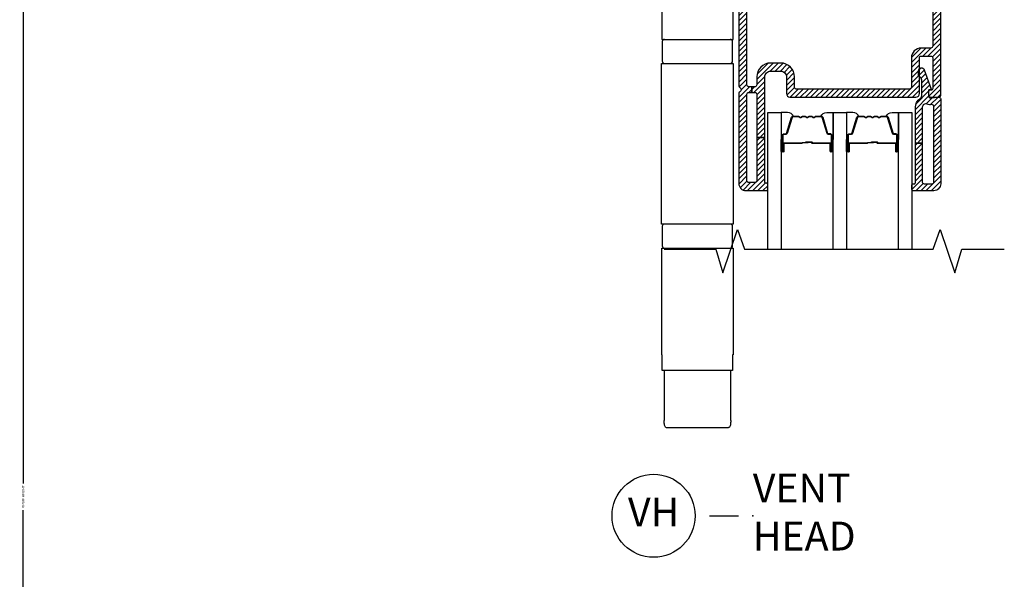
# Model space of a CAD drawing. Units: inches. Extents: x 0 to 402, y 0 to 258.
# Drawn here: x 14 to 23, y 30 to 35 of the extents above; entities that cross this region are included whole.
import ezdxf

# ---------------------------------------------------------------- set-up
doc = ezdxf.new("R2010")
doc.units = ezdxf.units.IN
doc.header["$MEASUREMENT"] = 0
doc.layers.get('Defpoints').update_dxf_attribs({"color": 253})
for name, color, linetype in [('ZP-ANNO-DIMS', 2, 'Continuous'), ('ZP-ANNO-MARK', 9, 'Continuous'), ('ZP-ANNO-TITL', 44, 'Continuous'), ('ZP-SECT-ALUM', 63, 'Continuous'), ('ZP-SECT-GLAS', 153, 'Continuous'), ('ZP-SECT-HDWR', 53, 'Continuous'), ('ZP-SECT-SEAL', 8, 'Continuous'), ('ZP-SECT-VINL', 130, 'Continuous'), ('ZP-SECT-VLHA', 124, 'Continuous')]:
    doc.layers.add(name, color=color, linetype=linetype)
doc.layers.add('ZP-ANNO-NPLT', color=7, linetype='Continuous', plot=False)
doc.styles.get("Standard").update_dxf_attribs({"font": 'arial.ttf'})
doc.dimstyles.new('3 inch Tick', dxfattribs={"dimtxt": 0.25, "dimasz": 0.125, "dimexe": 0.09375, "dimexo": 0.25, "dimgap": 0.0875, "dimtad": 1, "dimdec": 4, "dimzin": 10, "dimdsep": 46, "dimlunit": 5, "dimtxsty": 'Standard', "dimblk1": 'ARCHTICK', "dimblk2": 'ARCHTICK', "dimsah": 1, "dimcen": 0.09, "dimclrd": 256, "dimclre": 256, "dimclrt": 255, "dimadec": 3, "dimazin": 2, "dimtfac": 0.75, "dimtdec": 4, "dimtofl": 0, "dimtmove": 2, "dimatfit": 3, "dimfxl": 1, "dimfrac": 2, "dimtolj": 1, "dimtzin": 0, "dimlwd": -1, "dimlwe": -1, "dimarcsym": 0})
pattern_1 = [(45, (0, -0.0625), (-0.02209709, 0.02209709), [])]

# ---------------------------------------------------------------- blocks, each defined once
blk = doc.blocks.new('101CS - WinDor Folding Window NF 1in (Triple 1.25in IG) Head')
at = {"layer": 'ZP-SECT-VLHA'}
h = blk.add_hatch(dxfattribs=at)
h.set_pattern_fill('ANSI31', color=256, scale=0.25)
h.set_pattern_definition(pattern_1)
edge = h.paths.add_edge_path()
edge.add_arc((2.7138, -4.4085), 0.05, 90, 180, ccw=False)
edge.add_line((2.7138, -4.3585), (2.8013, -4.3585))
edge.add_arc((2.8013, -4.4085), 0.05, 0, 90, ccw=False)
edge.add_line((2.8513, -4.4085), (2.8513, -4.5535))
edge.add_arc((2.8813, -4.5535), 0.03, 180, 270)
edge.add_line((2.8813, -4.5835), (3.9738, -4.5835))
edge.add_arc((3.9738, -4.5535), 0.03, 270, 360)
edge.add_line((4.0038, -4.5535), (4.0038, -4.2435))
edge.add_arc((4.0188, -4.2435), 0.015, 90, 180, ccw=False)
edge.add_line((4.0188, -4.2285), (4.1038, -4.2285))
edge.add_arc((4.1038, -4.2435), 0.015, 0, 90, ccw=False)
edge.add_line((4.1188, -4.2435), (4.1188, -4.5085))
edge.add_arc((4.1038, -4.5085), 0.015, 260.39453, 359.99964, ccw=False)
edge.add_arc((4.0988, -4.5381), 0.015, 80.39447, 181.60714)
edge.add_line((4.0838, -4.5385), (4.0838, -4.5685))
edge.add_arc((4.0988, -4.5685), 0.015, 180, 270)
edge.add_line((4.0988, -4.5835), (4.1738, -4.5835))
edge.add_arc((4.1738, -4.5685), 0.015, 270, 360)
edge.add_line((4.1888, -4.5685), (4.1888, -2.6602))
edge.add_arc((4.157, -2.6602), 0.0317, 0, 93.22305)
edge.add_line((4.1553, -2.6285), (3.6538, -2.6285))
edge.add_arc((3.6538, -2.6435), 0.015, 90, 180)
edge.add_line((3.6388, -2.6435), (3.6388, -2.7285))
edge.add_arc((3.6288, -2.7285), 0.01, 270, 360, ccw=False)
edge.add_line((3.6288, -2.7385), (3.5948, -2.7385))
edge.add_arc((3.5948, -2.7535), 0.015, 90, 160)
edge.add_line((3.5807, -2.7484), (3.565, -2.7917))
edge.add_arc((3.5838, -2.7985), 0.02, 160, 270)
edge.add_line((3.5838, -2.8185), (3.6238, -2.8185))
edge.add_arc((3.6238, -2.8335), 0.015, 0, 90, ccw=False)
edge.add_line((3.6388, -2.8335), (3.6388, -3.1335))
edge.add_arc((3.6238, -3.1335), 0.015, -90, 0, ccw=False)
edge.add_line((3.6238, -3.1485), (3.34, -3.1485))
edge.add_arc((3.34, -3.1635), 0.015, 90, 135)
edge.add_line((3.3294, -3.1529), (3.3138, -3.1685))
edge.add_line((3.3138, -3.1685), (3.2982, -3.1529))
edge.add_arc((3.2876, -3.1635), 0.015, 45, 90)
edge.add_line((3.2876, -3.1485), (3.0088, -3.1485))
edge.add_arc((3.0088, -3.1285), 0.02, 180, 270, ccw=False)
edge.add_line((2.9888, -3.1285), (2.9888, -2.8335))
edge.add_arc((3.0038, -2.8335), 0.015, 90, 180, ccw=False)
edge.add_line((3.0038, -2.8185), (3.0438, -2.8185))
edge.add_arc((3.0438, -2.7985), 0.02, 270, 380)
edge.add_line((3.0626, -2.7917), (3.0468, -2.7484))
edge.add_arc((3.0327, -2.7535), 0.015, 20, 90)
edge.add_line((3.0327, -2.7385), (2.9988, -2.7385))
edge.add_arc((2.9988, -2.7285), 0.01, 180, 270, ccw=False)
edge.add_line((2.9888, -2.7285), (2.9888, -2.6435))
edge.add_arc((2.9738, -2.6435), 0.015, 360, 450)
edge.add_line((2.9738, -2.6285), (2.4688, -2.6285))
edge.add_arc((2.4688, -2.6585), 0.03, 90, 180)
edge.add_line((2.4388, -2.6585), (2.4388, -4.4869))
edge.add_arc((2.4538, -4.4869), 0.015, 180, 244.62307)
edge.add_arc((2.4388, -4.5185), 0.02, -64.62307, 64.62307, ccw=False)
edge.add_arc((2.4538, -4.5501), 0.015, 115.37693, 180)
edge.add_line((2.4388, -4.5501), (2.4388, -5.3335))
edge.add_arc((2.4988, -5.3335), 0.06, 180, 270)
edge.add_line((2.4988, -5.3935), (2.6768, -5.3935))
edge.add_arc((2.6768, -5.3815), 0.012, 270, 360)
edge.add_line((2.6888, -5.3815), (2.6888, -5.3385))
edge.add_arc((2.6788, -5.3379), 0.01, 356.32365, 465.04171)
edge.add_arc((2.6738, -5.3185), 0.01, 180, 284.03624, ccw=False)
edge.add_line((2.6638, -5.3185), (2.6638, -4.9335))
edge.add_line((2.6638, -4.9335), (2.5938, -4.9335))
edge.add_line((2.5938, -4.9335), (2.5938, -5.3085))
edge.add_arc((2.5788, -5.3085), 0.015, 270, 360, ccw=False)
edge.add_line((2.5788, -5.3235), (2.5238, -5.3235))
edge.add_arc((2.5238, -5.3085), 0.015, 180, 270, ccw=False)
edge.add_line((2.5088, -5.3085), (2.5088, -4.5585))
edge.add_arc((2.5238, -4.5585), 0.015, 90, 180, ccw=False)
edge.add_line((2.5238, -4.5435), (2.5513, -4.5435))
edge.add_line((2.5513, -4.5435), (2.5513, -4.4935))
edge.add_line((2.5513, -4.4935), (2.5238, -4.4935))
edge.add_arc((2.5238, -4.4785), 0.015, 180, 270, ccw=False)
edge.add_line((2.5088, -4.4785), (2.5088, -2.9685))
edge.add_arc((2.5238, -2.9685), 0.015, 90, 180, ccw=False)
edge.add_line((2.5238, -2.9535), (2.7144, -2.9535))
edge.add_line((2.7144, -2.9535), (2.7144, -2.9035))
edge.add_line((2.7144, -2.9035), (2.5238, -2.9035))
edge.add_arc((2.5238, -2.8885), 0.015, 180, 270, ccw=False)
edge.add_line((2.5088, -2.8885), (2.5088, -2.7135))
edge.add_arc((2.5238, -2.7135), 0.015, 90, 180, ccw=False)
edge.add_line((2.5238, -2.6985), (2.9038, -2.6985))
edge.add_arc((2.9038, -2.7135), 0.015, 0, 90, ccw=False)
edge.add_line((2.9188, -2.7135), (2.9188, -2.8885))
edge.add_arc((2.9038, -2.8885), 0.015, 270, 360, ccw=False)
edge.add_line((2.9038, -2.9035), (2.7144, -2.9035))
edge.add_line((2.7144, -2.9035), (2.7144, -2.9535))
edge.add_line((2.7144, -2.9535), (2.9038, -2.9535))
edge.add_arc((2.9038, -2.9685), 0.015, 0, 90, ccw=False)
edge.add_line((2.9188, -2.9685), (2.9188, -3.1285))
edge.add_arc((3.0088, -3.1285), 0.09, 180, 270)
edge.add_line((3.0088, -3.2185), (3.6238, -3.2185))
edge.add_arc((3.6238, -3.1335), 0.085, 270, 360)
edge.add_line((3.7088, -3.1335), (3.7088, -2.9685))
edge.add_arc((3.7238, -2.9685), 0.015, 90, 180, ccw=False)
edge.add_line((3.7238, -2.9535), (3.9138, -2.9535))
edge.add_line((3.9138, -2.9535), (3.9138, -2.9035))
edge.add_line((3.9138, -2.9035), (3.7238, -2.9035))
edge.add_arc((3.7238, -2.8885), 0.015, 180, 270, ccw=False)
edge.add_line((3.7088, -2.8885), (3.7088, -2.7135))
edge.add_arc((3.7238, -2.7135), 0.015, 90, 180, ccw=False)
edge.add_line((3.7238, -2.6985), (4.1038, -2.6985))
edge.add_arc((4.1038, -2.7135), 0.015, 0, 90, ccw=False)
edge.add_line((4.1188, -2.7135), (4.1188, -2.8885))
edge.add_arc((4.1038, -2.8885), 0.015, -90, 0, ccw=False)
edge.add_line((4.1038, -2.9035), (3.9138, -2.9035))
edge.add_line((3.9138, -2.9035), (3.9138, -2.9535))
edge.add_line((3.9138, -2.9535), (4.1038, -2.9535))
edge.add_arc((4.1038, -2.9685), 0.015, 0, 90, ccw=False)
edge.add_line((4.1188, -2.9685), (4.1188, -4.1435))
edge.add_arc((4.1038, -4.1435), 0.015, 270, 360, ccw=False)
edge.add_line((4.1038, -4.1585), (4.0188, -4.1585))
edge.add_arc((4.0188, -4.2435), 0.085, 90, 180)
edge.add_line((3.9338, -4.2435), (3.9338, -4.4985))
edge.add_arc((3.9188, -4.4985), 0.015, 270, 360, ccw=False)
edge.add_line((3.9188, -4.5135), (2.9363, -4.5135))
edge.add_arc((2.9363, -4.4985), 0.015, 180, 270, ccw=False)
edge.add_line((2.9213, -4.4985), (2.9213, -4.4085))
edge.add_arc((2.8013, -4.4085), 0.12, 360, 450)
edge.add_line((2.8013, -4.2885), (2.7138, -4.2885))
edge.add_arc((2.7138, -4.4085), 0.12, 90, 180)
edge.add_line((2.5938, -4.4085), (2.5938, -4.4785))
edge.add_arc((2.5788, -4.4785), 0.015, 270, 360, ccw=False)
edge.add_line((2.5788, -4.4935), (2.5513, -4.4935))
edge.add_line((2.5513, -4.4935), (2.5513, -4.5435))
edge.add_line((2.5513, -4.5435), (2.5788, -4.5435))
edge.add_arc((2.5788, -4.5585), 0.015, 0, 90, ccw=False)
edge.add_line((2.5938, -4.5585), (2.5938, -4.9335))
edge.add_line((2.5938, -4.9335), (2.6638, -4.9335))
edge.add_line((2.6638, -4.9335), (2.6638, -4.4085))
h = blk.add_hatch(dxfattribs=at)
h.set_pattern_fill('ANSI31', color=256, scale=0.25)
h.set_pattern_definition(pattern_1)
edge = h.paths.add_edge_path()
edge.add_arc((4.0438, -5.3198), 0.015, 180, 270)
edge.add_line((4.0438, -5.3348), (4.1138, -5.3348))
edge.add_arc((4.1138, -5.3198), 0.015, 270, 360)
edge.add_line((4.1288, -5.3198), (4.1288, -4.6637))
edge.add_arc((4.1138, -4.6637), 0.015, 0, 99.59407)
edge.add_arc((4.0988, -4.5749), 0.075, 247.60731, 279.59407, ccw=False)
edge.add_arc((4.0588, -4.672), 0.03, 67.60731, 180)
edge.add_line((4.0288, -4.672), (4.0288, -4.9823))
edge.add_line((4.0288, -4.9823), (3.9688, -4.9823))
edge.add_line((3.9688, -4.9823), (3.9688, -4.672))
edge.add_arc((4.0588, -4.672), 0.09, 122.79774, 180, ccw=False)
edge.add_arc((3.9938, -4.5712), 0.03, 302.79774, 360)
edge.add_line((4.0238, -4.5712), (4.0238, -4.4361))
edge.add_arc((3.9938, -4.4361), 0.03, 360, 426.41765)
edge.add_arc((4.0118, -4.3948), 0.015, 180, 246.41765, ccw=False)
edge.add_line((3.9968, -4.3948), (3.9968, -4.3558))
edge.add_arc((4.0218, -4.3558), 0.025, 20.28186, 180, ccw=False)
edge.add_line((4.0452, -4.3472), (4.1069, -4.5141))
edge.add_arc((4.1022, -4.5158), 0.005, -95, 20.28186, ccw=False)
edge.add_line((4.1018, -4.5208), (4.0892, -4.5197))
edge.add_arc((4.0888, -4.5247), 0.005, 85, 180)
edge.add_line((4.0838, -4.5247), (4.0838, -4.5753))
edge.add_arc((4.0988, -4.5753), 0.015, 180, 274.26307)
edge.add_line((4.0999, -4.5903), (4.1727, -4.5849))
edge.add_arc((4.1738, -4.5998), 0.015, 0, 94.26307, ccw=False)
edge.add_line((4.1888, -4.5998), (4.1888, -5.3348))
edge.add_arc((4.1288, -5.3348), 0.06, -90, 0, ccw=False)
edge.add_line((4.1288, -5.3948), (3.9488, -5.3948))
edge.add_arc((3.9488, -5.3848), 0.01, 180, 270, ccw=False)
edge.add_line((3.9388, -5.3848), (3.9388, -5.3448))
edge.add_arc((3.9488, -5.3448), 0.01, 90, 180, ccw=False)
edge.add_line((3.9488, -5.3348), (3.9588, -5.3348))
edge.add_arc((3.9588, -5.3248), 0.01, 270, 360)
edge.add_line((3.9688, -5.3248), (3.9688, -4.9823))
edge.add_line((3.9688, -4.9823), (4.0288, -4.9823))
edge.add_line((4.0288, -4.9823), (4.0288, -5.3198))
at = {"layer": 'ZP-SECT-ALUM'}
for points in [[(3.236, -4.9899), (3.236, -5.0524, 1), (3.242, -5.0524), (3.242, -4.9144, 0.414214), (3.235, -4.9074), (3.215, -4.9074, -0.329751), (3.204, -4.8993), (3.1612, -4.7593, 0.329751), (3.1545, -4.7544), (3.1044, -4.7544, 0.198912), (3.0994, -4.7564), (3.0943, -4.7616, -0.414214), (3.0808, -4.7616), (3.0757, -4.7564, 0.198912), (3.0707, -4.7544), (3.0474, -4.7544, 0.198912), (3.0424, -4.7564), (3.0373, -4.7616, -0.414214), (3.0238, -4.7616), (3.0187, -4.7564, 0.198912), (3.0137, -4.7544), (2.9904, -4.7544, 0.198912), (2.9854, -4.7564), (2.9803, -4.7616, -0.414214), (2.9668, -4.7616), (2.9617, -4.7564, 0.198912), (2.9567, -4.7544), (2.9065, -4.7544, 0.329751), (2.8999, -4.7593), (2.8571, -4.8993, -0.329751), (2.8461, -4.9074), (2.826, -4.9074, 0.414214), (2.819, -4.9144), (2.819, -5.0524, 1), (2.825, -5.0524), (2.825, -4.9899, -0.414214), (2.8345, -4.9804), (2.9853, -4.9804, 0.341999), (2.9863, -4.9796, -0.341999), (2.9911, -4.9759), (3.0405, -4.9759), (3.0405, -4.9803), (2.9915, -4.9803, 0.327919), (2.9906, -4.981, -0.327919), (2.9853, -4.9849), (2.8345, -4.9849, 0.414214), (2.8295, -4.9899), (2.8295, -5.0524, -1), (2.8145, -5.0524), (2.8145, -4.9144, -0.414214), (2.826, -4.9029), (2.8461, -4.9029, 0.329751), (2.8528, -4.8979), (2.8956, -4.758, -0.329751), (2.9065, -4.7499), (2.9567, -4.7499, -0.198912), (2.9648, -4.7533), (2.97, -4.7584, 0.414214), (2.9771, -4.7584), (2.9822, -4.7533, -0.198912), (2.9904, -4.7499), (3.0137, -4.7499, -0.198912), (3.0218, -4.7533), (3.027, -4.7584, 0.414214), (3.0341, -4.7584), (3.0392, -4.7533, -0.198912), (3.0474, -4.7499), (3.0707, -4.7499, -0.198912), (3.0788, -4.7533), (3.084, -4.7584, 0.414214), (3.0911, -4.7584), (3.0962, -4.7533, -0.198912), (3.1044, -4.7499), (3.1545, -4.7499, -0.329751), (3.1655, -4.758), (3.2083, -4.8979, 0.329751), (3.215, -4.9029), (3.235, -4.9029, -0.414214), (3.2465, -4.9144), (3.2465, -5.0524, -1), (3.2315, -5.0524), (3.2315, -4.9899, 0.414214), (3.2265, -4.9849), (3.0755, -4.9849, -0.414214), (3.0705, -4.9799), (3.0705, -4.9781, 0.414214), (3.0683, -4.9759), (3.0205, -4.9759), (3.0205, -4.9714), (3.0683, -4.9714, -0.414214), (3.075, -4.9781), (3.075, -4.9799, 0.414214), (3.0755, -4.9804), (3.2265, -4.9804, -0.414214)], [(3.8025, -4.9899), (3.8025, -5.0524, 1), (3.8085, -5.0524), (3.8085, -4.9144, 0.414214), (3.8015, -4.9074), (3.7815, -4.9074, -0.329751), (3.7705, -4.8993), (3.7277, -4.7593, 0.329751), (3.721, -4.7544), (3.6709, -4.7544, 0.198912), (3.6659, -4.7564), (3.6608, -4.7616, -0.414214), (3.6473, -4.7616), (3.6422, -4.7564, 0.198912), (3.6372, -4.7544), (3.6139, -4.7544, 0.198912), (3.6089, -4.7564), (3.6038, -4.7616, -0.414214), (3.5903, -4.7616), (3.5852, -4.7564, 0.198912), (3.5802, -4.7544), (3.5569, -4.7544, 0.198912), (3.5519, -4.7564), (3.5468, -4.7616, -0.414214), (3.5333, -4.7616), (3.5282, -4.7564, 0.198912), (3.5232, -4.7544), (3.473, -4.7544, 0.329751), (3.4664, -4.7593), (3.4236, -4.8993, -0.329751), (3.4126, -4.9074), (3.3925, -4.9074, 0.414214), (3.3855, -4.9144), (3.3855, -5.0524, 1), (3.3915, -5.0524), (3.3915, -4.9899, -0.414214), (3.401, -4.9804), (3.5518, -4.9804, 0.341999), (3.5528, -4.9796, -0.341999), (3.5576, -4.9759), (3.607, -4.9759), (3.607, -4.9803), (3.558, -4.9803, 0.327919), (3.5571, -4.981, -0.327919), (3.5518, -4.9849), (3.401, -4.9849, 0.414214), (3.396, -4.9899), (3.396, -5.0524, -1), (3.381, -5.0524), (3.381, -4.9144, -0.414214), (3.3925, -4.9029), (3.4126, -4.9029, 0.329751), (3.4193, -4.8979), (3.4621, -4.758, -0.329751), (3.473, -4.7499), (3.5232, -4.7499, -0.198912), (3.5313, -4.7533), (3.5365, -4.7584, 0.414214), (3.5436, -4.7584), (3.5487, -4.7533, -0.198912), (3.5569, -4.7499), (3.5802, -4.7499, -0.198912), (3.5883, -4.7533), (3.5935, -4.7584, 0.414214), (3.6006, -4.7584), (3.6057, -4.7533, -0.198912), (3.6139, -4.7499), (3.6372, -4.7499, -0.198912), (3.6453, -4.7533), (3.6505, -4.7584, 0.414214), (3.6576, -4.7584), (3.6627, -4.7533, -0.198912), (3.6709, -4.7499), (3.721, -4.7499, -0.329751), (3.732, -4.758), (3.7748, -4.8979, 0.329751), (3.7815, -4.9029), (3.8015, -4.9029, -0.414214), (3.813, -4.9144), (3.813, -5.0524, -1), (3.798, -5.0524), (3.798, -4.9899, 0.414214), (3.793, -4.9849), (3.642, -4.9849, -0.414214), (3.637, -4.9799), (3.637, -4.9781, 0.414214), (3.6348, -4.9759), (3.587, -4.9759), (3.587, -4.9714), (3.6348, -4.9714, -0.414214), (3.6415, -4.9781), (3.6415, -4.9799, 0.414214), (3.642, -4.9804), (3.793, -4.9804, -0.414214)]]:
    blk.add_lwpolyline(points, format="xyb", close=True, dxfattribs=at)
at = {"layer": 'ZP-SECT-GLAS', "flags": 128}
for points in [[(2.6888, -5.9024), (2.6888, -4.7174), (2.8058, -4.7174), (2.8058, -5.9024)], [(3.2553, -5.9024), (3.2553, -4.7174), (3.3723, -4.7174), (3.3723, -5.9024)], [(3.8218, -5.9024), (3.8218, -4.7174), (3.9388, -4.7174), (3.9388, -5.9024)]]:
    blk.add_lwpolyline(points, dxfattribs=at)
at = {"layer": 'ZP-SECT-HDWR', "linetype": 'Continuous'}
for p, q in [((1.7907, -6.9537), (1.7907, -7.3863)), ((2.3688, -7.3863), (2.3688, -6.9537))]:
    blk.add_line(p, q, dxfattribs=at)
at = {"layer": 'ZP-SECT-HDWR'}
for points in [[(2.3885, -3.1589), (2.3848, -3.1589), (2.3848, -3.0212), (1.7747, -3.0212), (1.7747, -3.1589), (1.771, -3.1589), (1.771, -4.083), (2.3885, -4.083)], [(2.3885, -5.892), (2.3885, -6.8161), (2.3848, -6.8161), (2.3848, -6.9537), (1.7747, -6.9537), (1.7747, -6.8161), (1.771, -6.8161), (1.771, -5.892)]]:
    blk.add_lwpolyline(points, close=True, dxfattribs=at)
at = {"layer": 'ZP-SECT-HDWR', "linetype": 'Continuous'}
for points in [[(1.7946, -4.083, 0.414214), (1.775, -4.1027), (1.775, -4.2718, 0.414214), (1.7946, -4.2914)], [(2.3649, -4.2914, 0.414214), (2.3845, -4.2718), (2.3845, -4.1027, 0.414214), (2.3649, -4.083)], [(1.7946, -5.6835, 0.414214), (1.775, -5.7032), (1.775, -5.8723, 0.414214), (1.7946, -5.892)], [(2.3649, -5.892, 0.414214), (2.3845, -5.8723), (2.3845, -5.7032, 0.414214), (2.3649, -5.6835)]]:
    blk.add_lwpolyline(points, format="xyb", dxfattribs=at)
blk.add_lwpolyline([(2.3904, -5.6835), (1.7691, -5.6835), (1.7691, -4.2914), (2.3904, -4.2914)], close=True, dxfattribs=at)
at = {"layer": 'ZP-SECT-HDWR', "linetype": 'Continuous', "flags": 128}
blk.add_lwpolyline([(2.3685, -7.3863), (2.3681, -7.3974), (2.3674, -7.4077), (2.3664, -7.417), (2.365, -7.4253), (2.363, -7.4324), (2.3606, -7.4384), (2.3575, -7.4429), (2.3539, -7.4462), (2.3497, -7.4483), (2.3468, -7.449), (2.3436, -7.4492), (1.8159, -7.4492), (1.8108, -7.4486), (1.8063, -7.4467), (1.8024, -7.4434), (1.7992, -7.4388), (1.7966, -7.4328), (1.7946, -7.4256), (1.7932, -7.4175), (1.7921, -7.4084), (1.7915, -7.3984), (1.791, -7.3863)], dxfattribs=at)
at = {"layer": 'ZP-SECT-SEAL'}
for points in [[(2.8956, -4.758, -0.329751), (2.9065, -4.7499), (2.9128, -4.7499, 0.300665), (2.8611, -4.7174), (2.8058, -4.7174), (2.8058, -4.9521), (2.8145, -4.9521), (2.8145, -4.9144, -0.414214), (2.826, -4.9029), (2.8461, -4.9029, 0.329751), (2.8528, -4.8979)], [(3.1655, -4.758, 0.329751), (3.1545, -4.7499), (3.1483, -4.7499, -0.300665), (3.2, -4.7174), (3.2553, -4.7174), (3.2553, -4.9521), (3.2465, -4.9521), (3.2465, -4.9144, 0.414214), (3.235, -4.9029), (3.215, -4.9029, -0.329751), (3.2083, -4.8979)], [(3.4621, -4.758, -0.329751), (3.473, -4.7499), (3.4793, -4.7499, 0.300665), (3.4276, -4.7174), (3.3723, -4.7174), (3.3723, -4.9521), (3.381, -4.9521), (3.381, -4.9144, -0.414214), (3.3925, -4.9029), (3.4126, -4.9029, 0.329751), (3.4193, -4.8979)], [(3.732, -4.758, 0.329751), (3.721, -4.7499), (3.7148, -4.7499, -0.300665), (3.7665, -4.7174), (3.8218, -4.7174), (3.8218, -4.9521), (3.813, -4.9521), (3.813, -4.9144, 0.414214), (3.8015, -4.9029), (3.7815, -4.9029, -0.329751), (3.7748, -4.8979)], [(2.8058, -4.9521), (2.8145, -4.9521), (2.8145, -5.0524, 0.120168), (2.8154, -5.0558), (2.8058, -5.0558)], [(3.2553, -4.9521), (3.2465, -4.9521), (3.2465, -5.0524, -0.120168), (3.2457, -5.0558), (3.2553, -5.0558)], [(3.3723, -4.9521), (3.381, -4.9521), (3.381, -5.0524, 0.120168), (3.3819, -5.0558), (3.3723, -5.0558)], [(3.8218, -4.9521), (3.813, -4.9521), (3.813, -5.0524, -0.120168), (3.8122, -5.0558), (3.8218, -5.0558)]]:
    blk.add_lwpolyline(points, format="xyb", close=True, dxfattribs=at)
at = {"layer": 'ZP-SECT-VINL', "color": 4}
for points in [[(2.4388, -2.6585), (2.4388, -4.4869, 0.28969), (2.4473, -4.5004, -0.632456), (2.4473, -4.5366, 0.28969), (2.4388, -4.5501), (2.4388, -5.3335, 0.414214), (2.4988, -5.3935), (2.6768, -5.3935, 0.414214), (2.6888, -5.3815), (2.6888, -5.3385, 0.513478), (2.6762, -5.3282, -0.487928), (2.6638, -5.3185), (2.6638, -4.9335), (2.5938, -4.9335), (2.5938, -5.3085, -0.414214), (2.5788, -5.3235), (2.5238, -5.3235, -0.414214), (2.5088, -5.3085), (2.5088, -4.5585, -0.414214), (2.5238, -4.5435), (2.5513, -4.5435), (2.5513, -4.4935), (2.5238, -4.4935, -0.414214), (2.5088, -4.4785), (2.5088, -2.9685, -0.414214)], [(4.1188, -2.9685), (4.1188, -4.1435, -0.414214), (4.1038, -4.1585), (4.0188, -4.1585, 0.414214), (3.9338, -4.2435), (3.9338, -4.4985, -0.414214), (3.9188, -4.5135), (2.9363, -4.5135, -0.414214), (2.9213, -4.4985), (2.9213, -4.4085, 0.414214), (2.8013, -4.2885), (2.7138, -4.2885, 0.414214), (2.5938, -4.4085), (2.5938, -4.4785, -0.414214), (2.5788, -4.4935), (2.5513, -4.4935), (2.5513, -4.5435), (2.5788, -4.5435, -0.414214), (2.5938, -4.5585), (2.5938, -4.9335), (2.6638, -4.9335), (2.6638, -4.4085, -0.414214), (2.7138, -4.3585), (2.8013, -4.3585, -0.414214), (2.8513, -4.4085), (2.8513, -4.5535, 0.414214), (2.8813, -4.5835), (3.9738, -4.5835, 0.414214), (4.0038, -4.5535), (4.0038, -4.2435, -0.414214), (4.0188, -4.2285), (4.1038, -4.2285, -0.414214), (4.1188, -4.2435), (4.1188, -4.5085, -0.464212), (4.1013, -4.5233, 0.472765), (4.0838, -4.5385), (4.0838, -4.5685, 0.414214), (4.0988, -4.5835), (4.1738, -4.5835, 0.414214), (4.1888, -4.5685), (4.1888, -2.6602, 0.430787)]]:
    blk.add_lwpolyline(points, format="xyb", dxfattribs=at)
blk.add_lwpolyline([(4.0288, -5.3198, 0.414214), (4.0438, -5.3348), (4.1138, -5.3348, 0.414214), (4.1288, -5.3198), (4.1288, -4.6637, 0.464153), (4.1113, -4.6489, -0.140482), (4.0702, -4.6443, 0.533909), (4.0288, -4.672), (4.0288, -4.9823), (3.9688, -4.9823), (3.9688, -4.672, -0.254907), (4.01, -4.5964, 0.254907), (4.0238, -4.5712), (4.0238, -4.4361, 0.298197), (4.0058, -4.4086, -0.298197), (3.9968, -4.3948), (3.9968, -4.3558, -0.837006), (4.0452, -4.3472), (4.1069, -4.5141, -0.55022), (4.1018, -4.5208), (4.0892, -4.5197, 0.440011), (4.0838, -4.5247), (4.0838, -4.5753, 0.436178), (4.0999, -4.5903), (4.1727, -4.5849, -0.436178), (4.1888, -4.5998), (4.1888, -5.3348, -0.414214), (4.1288, -5.3948), (3.9488, -5.3948, -0.414214), (3.9388, -5.3848), (3.9388, -5.3448, -0.414214), (3.9488, -5.3348), (3.9588, -5.3348, 0.414214), (3.9688, -5.3248), (3.9688, -4.9823), (4.0288, -4.9823)], format="xyb", close=True, dxfattribs=at)
blk = doc.blocks.new('NG Cut Name Head Vent (VH)')
at = {"layer": 'ZP-ANNO-NPLT'}
blk.add_point((0, 0), dxfattribs=at)
at = {"layer": 'ZP-ANNO-TITL'}
blk.add_lwpolyline([(-0.09375, 0), (-0.03125, 0)], dxfattribs=at)
blk.add_circle((-0.215, 0), 0.09, dxfattribs=at)
at = {"layer": 'ZP-ANNO-TITL', "char_height": 0.0625}
for s, insert, width, attachment_point in [('VENT\\PHEAD', (0, 0), 1.125, 4), ('VH', (-0.215, 0), 0.1375, 5)]:
    blk.add_mtext(s, dxfattribs=dict(at, insert=insert, width=width, attachment_point=attachment_point))
blk = doc.blocks.new('_ArchTick')
at = {"color": 0, "linetype": 'ByBlock', "const_width": 0.15}
blk.add_lwpolyline([(-0.5, -0.5), (0.5, 0.5)], dxfattribs=at)
blk = doc.blocks.new('*D70')
at = {"layer": 'Defpoints', "color": 0, "transparency": 16777216}
for p in [(17.7631, 39), (14, 22.9022), (17.7876, 22.9022)]:
    blk.add_point(p, dxfattribs=at)
at = {"layer": 'ZP-ANNO-DIMS', "transparency": 16777216}
for p, q in [((17.7423, 39), (13.9922, 39)), ((14, 39), (14, 31.0669)), ((14, 22.9022), (14, 30.8354)), ((17.7668, 22.9022), (13.9922, 22.9022))]:
    blk.add_line(p, q, dxfattribs=at)
at = {"layer": 'ZP-ANNO-DIMS', "transparency": 16777216, "xscale": 0.01041666666666667, "yscale": 0.01041666666666667, "zscale": 0.01041666666666667}
for p, rotation in [((14, 39), 90), ((14, 22.9022), 270)]:
    blk.add_blockref('_ArchTick', p, dxfattribs=dict(at, rotation=rotation))
at = {"layer": 'ZP-ANNO-DIMS', "color": 255, "transparency": 16777216, "insert": (14, 30.9511), "char_height": 0.020833, "attachment_point": 5, "rotation": 90}
blk.add_mtext('\\A1;FRAME HEIGHT', dxfattribs=at)

msp = doc.modelspace()

# ---------------------------------------------------------------- linework, layer by layer
at = {"layer": 'ZP-ANNO-MARK'}
msp.add_lwpolyline([(19.5557119, 33.0976398), (20.0012119, 33.0976398), (20.0637119, 32.8948122), (20.1887119, 33.2698122), (20.2498981, 33.0976398), (21.8850646, 33.0976398), (21.9475636, 33.2698122), (22.0725636, 32.8948122), (22.1350636, 33.0976398), (22.5025636, 33.0976398)], dxfattribs=at)

# ---------------------------------------------------------------- block references
msp.add_blockref('101CS - WinDor Folding Window NF 1in (Triple 1.25in IG) Head', (17.7631253, 39))
at = {"xscale": 4, "yscale": 4, "zscale": 4}
msp.add_blockref('NG Cut Name Head Vent (VH)', (20.3229634, 30.7877256), dxfattribs=at)

# ---------------------------------------------------------------- dimensions: what is measured, and where the dimension line sits
at = {"layer": 'ZP-ANNO-DIMS'}
dim = msp.add_linear_dim(base=(14, 22.9022148), p1=(17.7631253, 39), p2=(17.7875886, 22.9022148), angle=270, text='FRAME HEIGHT', dimstyle='3 inch Tick', override={"dimscale": 0.083333, "dimtad": 0, "dimtoh": 1, "dimlfac": 12, "dimpost": '"\\X'}, dxfattribs=at)
dim.commit()
dim.dimension.update_dxf_attribs({"geometry": '*D70', "text_midpoint": (14, 30.9511074)})

doc.saveas('drawing.dxf')
